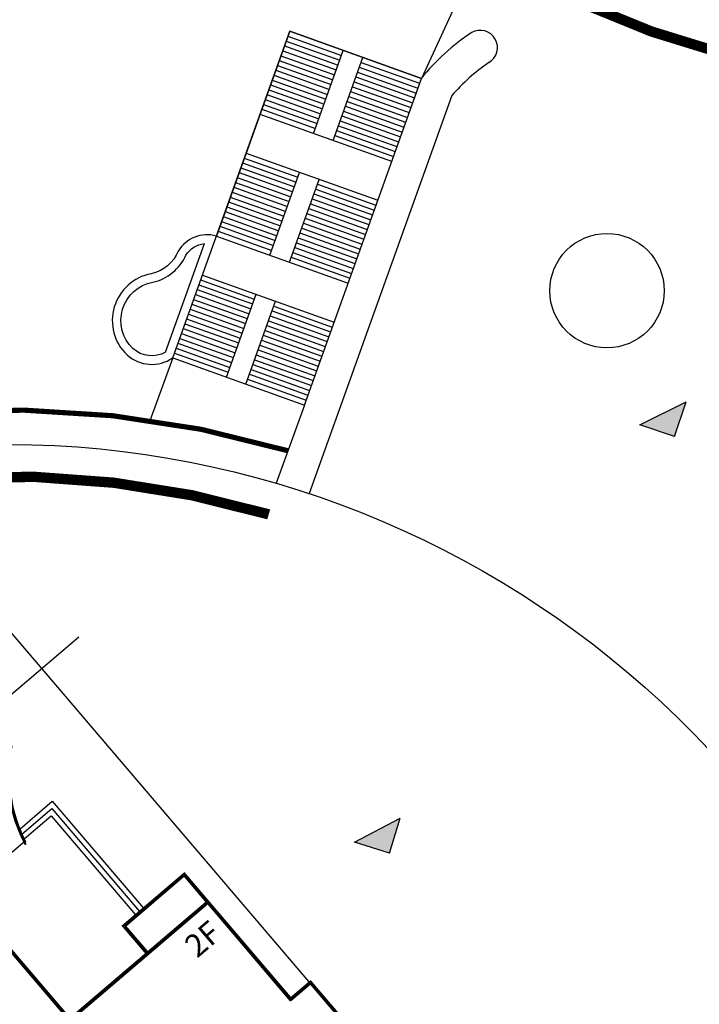
# Model space of a CAD drawing. Extents: x 522023 to 641623, y 3073263 to 3157363.
# Drawn here: x 589028 to 590823, y 3114368 to 3116970 of the extents above; entities that cross this region are included whole.
import ezdxf

# ---------------------------------------------------------------- set-up
doc = ezdxf.new("R2010")
doc.units = 0
doc.header["$LTSCALE"] = 10
doc.linetypes.add('DASH', pattern=[0.35, 0.25, -0.1])
doc.layers.get('0').update_dxf_attribs({"linetype": 'CONTINUOUS'})
for name, color, linetype in [('D-建筑', 40, 'CONTINUOUS'), ('DIM_ELEV', 3, 'CONTINUOUS'), ('DOTE', 18, 'CONTINUOUS'), ('STAIR', 2, 'CONTINUOUS'), ('小区人行道', 34, 'CONTINUOUS'), ('建筑层数', 13, 'CONTINUOUS'), ('护坡', 105, 'CONTINUOUS'), ('挡墙', 7, 'CONTINUOUS')]:
    doc.layers.add(name, color=color, linetype=linetype)
doc.layers.add('WALL', color=142, linetype='CONTINUOUS', lineweight=50)
doc.styles.add('黑体', font='simhei.ttf', dxfattribs={"height": 2.5})

# ---------------------------------------------------------------- blocks, each defined once
blk = doc.blocks.new('A$C27DE26CC')
at = {"color": 150, "linetype": 'Continuous', "flags": 128}
for points in [[(12.6, 8.7), (-7.5, 8.7)], [(-7.5, 0.6), (-7.5, 8.7)], [(-7.2, 5.1), (-7.2, 8.7)], [(-6.9, 5.1), (-6.9, 8.7)], [(-6.6, 5.1), (-6.6, 8.7)], [(-6.3, 5.1), (-6.3, 8.7)], [(-6, 5.1), (-6, 8.7)], [(-5.7, 5.1), (-5.7, 8.7)], [(-5.4, 5.1), (-5.4, 8.7)], [(-5.1, 5.1), (-5.1, 8.7)], [(-4.8, 5.1), (-4.8, 8.7)], [(-4.5, 5.1), (-4.5, 8.7)], [(-4.2, 5.1), (-4.2, 8.7)], [(-3.9, 5.1), (-3.9, 8.7)], [(-3.6, 5.1), (-3.6, 8.7)], [(-3.3, 5.1), (-3.3, 8.7)], [(-3, 5.1), (-3, 8.7)], [(-2.7, 5.1), (-2.7, 8.7)], [(-2.4, 0.6), (-2.4, 8.7)], [(0, 0.6), (0, 8.7)], [(0.3, 5.1), (0.3, 8.7)], [(0.6, 5.1), (0.6, 8.7)], [(0.9, 5.1), (0.9, 8.7)], [(1.2, 5.1), (1.2, 8.7)], [(1.5, 5.1), (1.5, 8.7)], [(1.8, 5.1), (1.8, 8.7)], [(2.1, 5.1), (2.1, 8.7)], [(2.4, 5.1), (2.4, 8.7)], [(2.7, 5.1), (2.7, 8.7)], [(3, 5.1), (3, 8.7)], [(3.3, 5.1), (3.3, 8.7)], [(3.6, 5.1), (3.6, 8.7)], [(3.9, 5.1), (3.9, 8.7)], [(4.2, 5.1), (4.2, 8.7)], [(4.5, 5.1), (4.5, 8.7)], [(4.8, 5.1), (4.8, 8.7)], [(5.1, 0.6), (5.1, 8.7)], [(7.5, 0.6), (7.5, 8.7)], [(7.8, 5.1), (7.8, 8.7)], [(8.1, 5.1), (8.1, 8.7)], [(8.4, 5.1), (8.4, 8.7)], [(8.7, 5.1), (8.7, 8.7)], [(9, 5.1), (9, 8.7)], [(9.3, 5.1), (9.3, 8.7)], [(9.6, 5.1), (9.6, 8.7)], [(9.9, 5.1), (9.9, 8.7)], [(10.2, 5.1), (10.2, 8.7)], [(10.5, 5.1), (10.5, 8.7)], [(10.8, 5.1), (10.8, 8.7)], [(11.1, 5.1), (11.1, 8.7)], [(11.4, 5.1), (11.4, 8.7)], [(11.7, 5.1), (11.7, 8.7)], [(12, 5.1), (12, 8.7)], [(12.3, 5.1), (12.3, 8.7)], [(12.6, 0.6), (12.6, 8.7)], [(-2.4, 5.1), (-7.5, 5.1)], [(5.1, 5.1), (0, 5.1)], [(12.6, 5.1), (7.5, 5.1)], [(-2.4, 3.9), (-7.5, 3.9)], [(-7.2, 0.6), (-7.2, 3.9)], [(-6.9, 0.6), (-6.9, 3.9)], [(-6.6, 0.6), (-6.6, 3.9)], [(-6.3, 0.6), (-6.3, 3.9)], [(-6, 0.6), (-6, 3.9)], [(-5.7, 0.6), (-5.7, 3.9)], [(-5.4, 0.6), (-5.4, 3.9)], [(-5.1, 0.6), (-5.1, 3.9)], [(-4.8, 0.6), (-4.8, 3.9)], [(-4.5, 0.6), (-4.5, 3.9)], [(-4.2, 0.6), (-4.2, 3.9)], [(-3.9, 0.6), (-3.9, 3.9)], [(-3.6, 0.6), (-3.6, 3.9)], [(-3.3, 0.6), (-3.3, 3.9)], [(-3, 0.6), (-3, 3.9)], [(-2.7, 0.6), (-2.7, 3.9)], [(5.1, 3.9), (0, 3.9)], [(0.3, 0.6), (0.3, 3.9)], [(0.6, 0.6), (0.6, 3.9)], [(0.9, 0.6), (0.9, 3.9)], [(1.2, 0.6), (1.2, 3.9)], [(1.5, 0.6), (1.5, 3.9)], [(1.8, 0.6), (1.8, 3.9)], [(2.1, 0.6), (2.1, 3.9)], [(2.4, 0.6), (2.4, 3.9)], [(2.7, 0.6), (2.7, 3.9)], [(3, 0.6), (3, 3.9)], [(3.3, 0.6), (3.3, 3.9)], [(3.6, 0.6), (3.6, 3.9)], [(3.9, 0.6), (3.9, 3.9)], [(4.2, 0.6), (4.2, 3.9)], [(4.5, 0.6), (4.5, 3.9)], [(4.8, 0.6), (4.8, 3.9)], [(12.6, 3.9), (7.5, 3.9)], [(7.8, 0.6), (7.8, 3.9)], [(8.1, 0.6), (8.1, 3.9)], [(8.4, 0.6), (8.4, 3.9)], [(8.7, 0.6), (8.7, 3.9)], [(9, 0.6), (9, 3.9)], [(9.3, 0.6), (9.3, 3.9)], [(9.6, 0.6), (9.6, 3.9)], [(9.9, 0.6), (9.9, 3.9)], [(10.2, 0.6), (10.2, 3.9)], [(10.5, 0.6), (10.5, 3.9)], [(10.8, 0.6), (10.8, 3.9)], [(11.1, 0.6), (11.1, 3.9)], [(11.4, 0.6), (11.4, 3.9)], [(11.7, 0.6), (11.7, 3.9)], [(12, 0.6), (12, 3.9)], [(12.3, 0.6), (12.3, 3.9)], [(12.6, 0.6), (-7.5, 0.6)]]:
    blk.add_lwpolyline(points, dxfattribs=at)
blk = doc.blocks.new('幼儿园')
at = {"layer": 'DOTE', "linetype": 'Continuous'}
for p, q in [((1140324, -110933), (1140324, -153960)), ((1083780, -118144), (1143159, -118144))]:
    blk.add_line(p, q, dxfattribs=at)
at = {"layer": 'STAIR'}
for p, q in [((1133115, -125144), (1131576, -125144)), ((1133027, -125294), (1132976, -125294)), ((1133102, -125194), (1133051, -125194))]:
    blk.add_line(p, q, dxfattribs=at)
for points in [[(1133236, -124708), (1135510, -124708), (1135510, -132544)], [(1133236, -124708), (1135510, -124708), (1135510, -132544)], [(1133333, -124408), (1135810, -124408), (1135810, -132544)], [(1133333, -124408), (1135810, -124408), (1135810, -132544)], [(1133150, -125008), (1135210, -125008), (1135210, -132544)], [(1133150, -125008), (1135210, -125008), (1135210, -132544)]]:
    blk.add_lwpolyline(points, dxfattribs=at)
for radius, start, end in [(8910, 128.7671, 167.162), (8860, 128.7634, 167.0883), (8810, 129.085, 166.3454)]:
    blk.add_arc((1141663, -127274), radius, start, end, dxfattribs=at)
at = {"layer": 'WALL', "const_width": 100}
for points in [[(1128424, -120343), (1128424, -134644), (1138924, -134644), (1138924, -142044), (1140424, -142044), (1140424, -152744)], [(1134224, -134644), (1134224, -132544), (1138924, -132544), (1138924, -134644)]]:
    blk.add_lwpolyline(points, dxfattribs=at)
at = {"layer": 'WALL'}
for points in [[(1128424, -134744), (1138824, -134744), (1138824, -142144), (1140324, -142144), (1140324, -152644)], [(1128324, -120343), (1128324, -134544)], [(1134324, -134644), (1134324, -132644), (1138824, -132644), (1138824, -134644)]]:
    blk.add_lwpolyline(points, dxfattribs=at)

msp = doc.modelspace()

# ---------------------------------------------------------------- hatches: boundary and pattern name
at = {"layer": 'DIM_ELEV'}
for points in [[(590757.39587, 3115868.18754), (590665.72367, 3115899.06353), (590788.27186, 3115959.85975)], [(590004.24301, 3114767.88423), (589911.79275, 3114796.34597), (590032.70475, 3114860.33449)]]:
    msp.add_hatch(color=256, dxfattribs=at).paths.add_polyline_path(points)

# ---------------------------------------------------------------- linework, layer by layer
at = {"color": 150, "linetype": 'Continuous'}
for p, q in [((590169.3642, 3116769.21309), (589792.85229, 3115717.56156)), ((589413.27138, 3116091.3495), (589515.95152, 3116378.1498)), ((589779.81397, 3115951.7119), (589705.73582, 3115744.80104))]:
    msp.add_line(p, q, dxfattribs=at)
at = {"color": 150, "linetype": 'Continuous', "flags": 128}
msp.add_lwpolyline([(589413.27138, 3116091.3495, -0.3198593434), (589326.91358, 3116100.878, -0.6111469068), (589379.69599, 3116276.03702, 0.2380663373), (589466.96513, 3116347.81285, -0.2242368205), (589515.95152, 3116378.1498, -0.2242368205)], format="xyb", dxfattribs=at)
at = {"color": 150, "linetype": 'Continuous'}
msp.add_circle((590579.00554, 3116253.77889), 151.10069, dxfattribs=at)
for centre, radius, start, end in [((590551.90469, 3116438.25712), 597.07736, 123.57912346, 140.91037798), ((590244.24717, 3116896.07826), 45.6, 299.67961704, 119.67961699), ((590564.53023, 3116425.84383), 523.50611, 124.65780111, 139.01183827)]:
    msp.add_arc(centre, radius, start, end, dxfattribs=at)
at = {"layer": 'D-建筑', "linetype": 'Continuous', "flags": 128}
msp.add_lwpolyline([(591454.0208, 3113932.98111), (588339.47937, 3111495.13663), (586383.30917, 3113758.90032), (588506.3869, 3115800.7993, -0.3974347355)], format="xyb", close=True, dxfattribs=at)
at = {"layer": 'DIM_ELEV'}
for p, q in [((590665.72367, 3115899.06353), (590788.27186, 3115959.85975)), ((590757.39587, 3115868.18754), (590788.27186, 3115959.85975)), ((590757.39587, 3115868.18754), (590665.72367, 3115899.06353)), ((589911.79275, 3114796.34597), (590032.70475, 3114860.33449)), ((590004.24301, 3114767.88423), (590032.70475, 3114860.33449)), ((590004.24301, 3114767.88423), (589911.79275, 3114796.34597))]:
    msp.add_line(p, q, dxfattribs=at)
at = {"layer": '小区人行道', "linetype": 'Continuous', "flags": 128}
msp.add_lwpolyline([(586879.67785, 3117320.5507), (586697.3702, 3117326.35814, -0.158390305), (586931.81513, 3117982.11539), (587289.70809, 3117612.09957, 0.4756044047), (588577.76718, 3118135.938, 0.2746685227), (589465.14349, 3118219.64231, 0.127366022), (590323.56853, 3117355.27301), (590239.25376, 3117140.60087), (590088.75738, 3116814.63496), (589741.01227, 3116939.13454), (589547.34625, 3116398.1977, 0.332725293), (589446.73672, 3116358.48049, -0.2411462074), (589375.10058, 3116298.3737, 0.6109221401), (589311.4036, 3116084.16203, 0.3468177387), (589432.06886, 3116076.21149), (589371.55306, 3115910.07855, 0.0777265643), (588568.88586, 3115904.564), (588405.00322, 3115746.05066), (587698.24126, 3116476.75266), (587423.73327, 3116211.23841), (586943.55398, 3116707.68555), (587023.40587, 3116784.92046, -0.1477980043), (586879.67785, 3117320.5507)], format="xyb", dxfattribs=at)
at = {"layer": '护坡', "linetype": 'Continuous', "const_width": 13.68, "flags": 128}
msp.add_lwpolyline([(588568.88586, 3115904.564, -0.1123763908), (589735.36503, 3115831.15009)], format="xyb", dxfattribs=at)
at = {"layer": '挡墙', "linetype": 'DASH', "const_width": 13.68, "flags": 128}
for points in [[(590258.77446, 3117147.47713, 0.2006247173), (592368.86269, 3116886.2136, 0.2006247173)], [(588647.4593, 3115745.83369, -0.1070249304), (589687.65827, 3115669.31529)]]:
    msp.add_lwpolyline(points, format="xyb", dxfattribs=at)
at = {"layer": '挡墙', "linetype": 'Continuous', "const_width": 13.68, "flags": 128}
for points in [[(590251.98685, 3117135.59981, 0.2006247173), (592372.54852, 3116873.03949)], [(588653.76685, 3115732.90246, -0.1065664021), (589683.79015, 3115656.19355, -0.0891051165)]]:
    msp.add_lwpolyline(points, format="xyb", dxfattribs=at)

# ---------------------------------------------------------------- block references
at = {"linetype": 'Continuous', "xscale": 45.59999999999999, "yscale": 45.59999999999999, "zscale": 45.59999999999999, "rotation": 250.3016347687984}
msp.add_blockref('A$C27DE26CC', (589599.97611, 3116626.37018), dxfattribs=at)
at = {"layer": 'STAIR', "xscale": 0.04559999999999998, "yscale": 0.04559999999999998, "zscale": 0.04559999999999999, "rotation": 40.45919360292944}
msp.add_blockref('幼儿园', (546025.31499, 3085612.36552), dxfattribs=at)

# ---------------------------------------------------------------- texts
at = {"layer": '建筑层数', "linetype": 'Continuous', "style": '黑体'}
msp.add_text('2F', height=59.934177, rotation=40.4591936, dxfattribs=at).set_placement((589496.63183, 3114488.67164, -108756))

doc.saveas('drawing.dxf')
